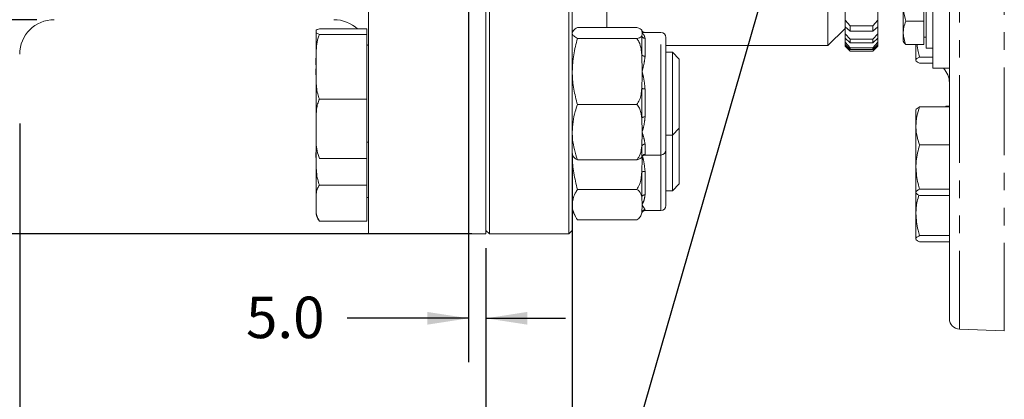
# Model space of a CAD drawing. Units: millimetres. Extents: x 11 to 1180, y 5 to 832.
# Drawn here: x 854 to 926, y 180 to 208 of the extents above; entities that cross this region are included whole.
import ezdxf

# ---------------------------------------------------------------- set-up
doc = ezdxf.new("R2010")
doc.units = ezdxf.units.MM
doc.linetypes.add('PHANTOM', pattern=[12.7, 6.35, -1.27, 1.27, -1.27, 1.27, -1.27])
doc.layers.add('SLD-0', color=7, linetype='Continuous')
doc.styles.add('SLDTEXTSTYLE0', font='TXT', dxfattribs={"width": 0.605})
doc.dimstyles.new('SLDDIMSTYLE0', dxfattribs={"dimtxt": 0, "dimasz": 3, "dimexe": 0, "dimexo": 0.0625, "dimgap": 0, "dimtad": 0, "dimtih": 1, "dimtoh": 1, "dimdec": 0, "dimrnd": 1e-09, "dimzin": 0, "dimdsep": 46, "dimtxsty": 'Standard', "dimsah": 1, "dimcen": 0.09, "dimadec": 0, "dimazin": 0, "dimtfac": 3, "dimtdec": 0, "dimtofl": 0, "dimtmove": 0, "dimatfit": 3, "dimfxl": 0, "dimfrac": 2, "dimtolj": 1, "dimtzin": 0, "dimarcsym": 0})
doc.dimstyles.new('SLDDIMSTYLE10', dxfattribs={"dimtxt": 3, "dimasz": 3, "dimexe": 0, "dimexo": 0.0625, "dimgap": 0.75, "dimtad": 0, "dimdec": 1, "dimlfac": 4, "dimrnd": 1e-09, "dimzin": 4, "dimdsep": 46, "dimtxsty": 'SLDTEXTSTYLE0', "dimsah": 1, "dimcen": 0.09, "dimadec": 0, "dimazin": 0, "dimtfac": 1, "dimtdec": 3, "dimtofl": 0, "dimtmove": 0, "dimatfit": 3, "dimfxl": 0, "dimfrac": 2, "dimtolj": 1, "dimtzin": 12, "dimarcsym": 0})
doc.dimstyles.new('SLDDIMSTYLE3', dxfattribs={"dimtxt": 3, "dimasz": 3, "dimexe": 0, "dimexo": 0.0625, "dimgap": 0.75, "dimtad": 0, "dimdec": 1, "dimlfac": 4, "dimrnd": 1e-09, "dimzin": 12, "dimdsep": 46, "dimtxsty": 'SLDTEXTSTYLE0', "dimsah": 1, "dimcen": 0.09, "dimadec": 0, "dimazin": 0, "dimtfac": 1, "dimtdec": 3, "dimtofl": 0, "dimtmove": 0, "dimatfit": 3, "dimfxl": 0, "dimfrac": 2, "dimtolj": 1, "dimtzin": 12, "dimarcsym": 0})
doc.dimstyles.new('SLDDIMSTYLE4', dxfattribs={"dimtxt": 3, "dimasz": 3, "dimexe": 0, "dimexo": 0.0625, "dimgap": 0.75, "dimtad": 0, "dimdec": 1, "dimlfac": 4, "dimrnd": 1e-09, "dimzin": 4, "dimdsep": 46, "dimtxsty": 'SLDTEXTSTYLE0', "dimsah": 1, "dimcen": 0.09, "dimadec": 0, "dimazin": 0, "dimtfac": 1, "dimtdec": 3, "dimtofl": 0, "dimtmove": 0, "dimatfit": 3, "dimfxl": 0, "dimfrac": 2, "dimtolj": 1, "dimtzin": 12, "dimarcsym": 0})

# ---------------------------------------------------------------- blocks, each defined once
blk = doc.blocks.new('*D126')
at = {"layer": 'SLD-0'}
for p, q in [((886.957, 285.647), (760.64, 285.647)), ((763.815, 285.647), (763.815, 247.822)), ((763.815, 192.147), (763.815, 229.971)), ((886.957, 192.147), (760.64, 192.147))]:
    blk.add_line(p, q, dxfattribs=at)
for points in [[(763.815, 285.647), (763.353, 282.647), (764.277, 282.647)], [(763.815, 192.147), (764.277, 195.147), (763.353, 195.147)]]:
    blk.add_solid(points, dxfattribs=at)
at = {"layer": 'SLD-0', "char_height": 3, "attachment_point": 1, "rotation": 90, "style": 'SLDTEXTSTYLE0'}
for s, insert in [('374.0', (762.249, 235.93)), ('%%c', (762.249, 231.558))]:
    blk.add_mtext(s, dxfattribs=dict(at, insert=insert))
blk = doc.blocks.new('*D129')
at = {"layer": 'SLD-0'}
for p, q in [((1040.528, 291.267), (1040.528, 76.625)), ((887.977, 191.127), (887.977, 76.625)), ((887.977, 79.8), (957.512, 79.8)), ((1040.528, 79.8), (970.992, 79.8))]:
    blk.add_line(p, q, dxfattribs=at)
for points in [[(887.977, 79.8), (890.977, 79.339), (890.977, 80.262)], [(1040.528, 79.8), (1037.528, 80.262), (1037.528, 79.339)]]:
    blk.add_solid(points, dxfattribs=at)
at = {"layer": 'SLD-0', "insert": (959.1, 81.366), "char_height": 3, "attachment_point": 1, "style": 'SLDTEXTSTYLE0'}
blk.add_mtext('610.2', dxfattribs=at)
blk = doc.blocks.new('*D132')
at = {"layer": 'SLD-0'}
for p, q in [((1040.528, 293.629), (1040.528, 85.486)), ((919.051, 155.645), (919.051, 85.486)), ((919.051, 88.661), (973.049, 88.661)), ((1040.528, 88.661), (986.529, 88.661))]:
    blk.add_line(p, q, dxfattribs=at)
for points in [[(919.051, 88.661), (922.051, 88.199), (922.051, 89.122)], [(1040.528, 88.661), (1037.528, 89.122), (1037.528, 88.199)]]:
    blk.add_solid(points, dxfattribs=at)
at = {"layer": 'SLD-0', "insert": (974.637, 90.227), "char_height": 3, "attachment_point": 1, "style": 'SLDTEXTSTYLE0'}
blk.add_mtext('485.9', dxfattribs=at)
blk = doc.blocks.new('*D135')
at = {"layer": 'SLD-0', "color": 7}
for p, q in [((894.227, 197.962), (894.227, 172.278)), ((887.977, 191.127), (887.977, 172.278)), ((887.977, 175.453), (879.071, 175.453)), ((894.227, 175.453), (899.996, 175.453))]:
    blk.add_line(p, q, dxfattribs=at)
for points in [[(887.977, 175.453), (884.977, 175.914), (884.977, 174.991)], [(894.227, 175.453), (897.227, 174.991), (897.227, 175.914)]]:
    blk.add_solid(points, dxfattribs=at)
at = {"layer": 'SLD-0', "color": 7, "insert": (869.463, 177.019), "char_height": 3, "attachment_point": 1, "style": 'SLDTEXTSTYLE0'}
blk.add_mtext('25.0', dxfattribs=at)
blk = doc.blocks.new('*D136')
at = {"layer": 'SLD-0', "color": 7}
for p, q in [((886.727, 212.827), (886.727, 182.868)), ((887.977, 191.127), (887.977, 182.868)), ((886.727, 186.043), (877.923, 186.043)), ((887.977, 186.043), (893.746, 186.043))]:
    blk.add_line(p, q, dxfattribs=at)
for points in [[(886.727, 186.043), (883.727, 186.505), (883.727, 185.582)], [(887.977, 186.043), (890.977, 185.582), (890.977, 186.505)]]:
    blk.add_solid(points, dxfattribs=at)
at = {"layer": 'SLD-0', "color": 7, "insert": (870.611, 187.609), "char_height": 3, "attachment_point": 1, "style": 'SLDTEXTSTYLE0'}
blk.add_mtext('5.0', dxfattribs=at)
blk = doc.blocks.new('*D138')
at = {"layer": 'SLD-0'}
for p, q in [((855.457, 270.147), (780.167, 270.147)), ((783.342, 270.147), (783.342, 247.822)), ((783.342, 207.647), (783.342, 229.971)), ((855.457, 207.647), (780.167, 207.647))]:
    blk.add_line(p, q, dxfattribs=at)
for points in [[(783.342, 270.147), (782.881, 267.147), (783.804, 267.147)], [(783.342, 207.647), (783.804, 210.647), (782.881, 210.647)]]:
    blk.add_solid(points, dxfattribs=at)
at = {"layer": 'SLD-0', "char_height": 3, "attachment_point": 1, "rotation": 90, "style": 'SLDTEXTSTYLE0'}
for s, insert in [('250.0', (781.776, 235.93)), ('%%c', (781.776, 231.558))]:
    blk.add_mtext(s, dxfattribs=dict(at, insert=insert))
blk = doc.blocks.new('*D139')
at = {"layer": 'SLD-0'}
for p, q in [((854.227, 200.127), (854.227, 162.064)), ((887.977, 190.877), (887.977, 162.064)), ((854.227, 165.239), (864.362, 165.239)), ((887.977, 165.239), (877.841, 165.239))]:
    blk.add_line(p, q, dxfattribs=at)
for points in [[(854.227, 165.239), (857.227, 164.778), (857.227, 165.701)], [(887.977, 165.239), (884.977, 165.701), (884.977, 164.778)]]:
    blk.add_solid(points, dxfattribs=at)
at = {"layer": 'SLD-0', "insert": (865.949, 166.805), "char_height": 3, "attachment_point": 1, "style": 'SLDTEXTSTYLE0'}
blk.add_mtext('135.0', dxfattribs=at)
blk = doc.blocks.new('*D140')
at = {"layer": 'SLD-0'}
for p, q in [((806.727, 200.127), (806.727, 76.625)), ((887.977, 190.877), (887.977, 76.625)), ((806.727, 79.8), (840.612, 79.8)), ((887.977, 79.8), (854.091, 79.8))]:
    blk.add_line(p, q, dxfattribs=at)
for points in [[(806.727, 79.8), (809.727, 79.339), (809.727, 80.262)], [(887.977, 79.8), (884.977, 80.262), (884.977, 79.339)]]:
    blk.add_solid(points, dxfattribs=at)
at = {"layer": 'SLD-0', "insert": (842.199, 81.366), "char_height": 3, "attachment_point": 1, "style": 'SLDTEXTSTYLE0'}
blk.add_mtext('325.0', dxfattribs=at)

msp = doc.modelspace()

# ---------------------------------------------------------------- linework, layer by layer
at = {"color": 8, "linetype": 'PHANTOM', "lineweight": 0}
for p, q in [((922.251577, 292.532268), (922.251577, 185.261077)), ((925.501577, 185.14759), (925.501577, 238.896675)), ((896.726502, 208.577789), (896.726502, 207.074112)), ((900.626501, 199.510358), (900.626501, 206.73231)), ((899.253741, 205.123416), (899.253741, 206.476323)), ((899.496768, 206.303454), (899.496768, 205.006487)), ((921.088412, 204.145647), (921.088412, 204.136021)), ((899.253741, 200.535945), (899.253741, 202.666274)), ((899.496768, 202.650926), (899.496768, 200.608663)), ((900.626501, 197.857312), (900.626501, 199.510358)), ((899.253741, 197.707347), (899.253741, 198.48477)), ((899.496768, 198.642276), (899.496768, 197.896994)), ((899.496768, 197.896994), (899.422571, 197.865865)), ((900.626501, 194.263823), (900.626501, 197.857312)), ((899.253741, 194.829247), (899.253741, 196.604437)), ((899.496768, 196.67337), (899.496768, 194.971553)), ((899.496768, 193.887464), (899.496768, 193.834177)), ((900.626501, 193.834177), (900.626501, 194.263823))]:
    msp.add_line(p, q, dxfattribs=at)
at = {"color": 7, "linetype": 'Continuous', "lineweight": 15}
for p, q in [((888.226502, 285.646676), (888.226502, 192.146681)), ((893.976502, 285.646676), (893.976502, 192.146681)), ((894.226503, 285.396672), (894.226503, 192.396677)), ((920.337752, 214.652262), (920.337752, 204.145647)), ((921.527751, 214.652262), (921.527751, 204.145647)), ((879.476503, 212.124921), (879.476503, 192.146681)), ((887.976501, 210.799611), (887.976501, 192.146681)), ((919.687751, 209.752894), (919.687751, 207.539029)), ((912.726501, 208.984724), (912.726501, 205.771676)), ((919.837752, 205.57668), (919.837752, 209.101922)), ((913.976502, 208.301849), (913.976502, 207.609228)), ((916.351502, 208.301849), (916.351502, 207.609228)), ((918.180252, 208.641581), (918.180252, 206.092037)), ((913.976502, 207.609228), (914.351502, 207.208193)), ((913.976502, 207.609228), (913.976502, 207.131109)), ((915.976501, 207.208193), (916.351502, 207.609228)), ((916.351502, 207.609228), (916.351502, 207.131109)), ((918.367752, 207.539029), (919.687751, 207.539029)), ((919.687751, 207.539029), (919.687751, 205.862797)), ((875.676502, 206.79482), (875.676502, 206.782229)), ((875.676502, 206.782229), (875.676502, 204.247288)), ((875.926502, 206.976391), (879.351501, 206.976391)), ((879.351501, 206.976391), (879.351501, 206.588081)), ((894.261584, 206.796534), (894.226503, 206.73231)), ((898.901502, 207.074112), (894.601502, 207.074112)), ((900.626501, 206.73231), (899.422571, 206.73231)), ((912.726501, 205.771676), (913.976502, 207.021675)), ((914.351502, 206.813268), (913.976502, 207.131109)), ((913.976502, 207.130171), (913.976502, 206.632978)), ((915.976501, 207.208193), (914.351502, 207.208193)), ((914.351502, 207.208193), (914.351502, 206.813268)), ((915.976501, 206.813268), (914.351502, 206.813268)), ((915.976501, 207.208193), (915.976501, 206.813268)), ((916.351502, 207.131109), (915.976501, 206.813268)), ((916.351502, 207.130171), (916.351502, 206.632978)), ((875.926502, 206.588081), (879.351501, 206.588081)), ((879.351501, 206.588081), (879.351501, 201.906509)), ((898.901502, 206.2845), (894.601502, 206.2845)), ((901.001502, 206.357307), (901.001502, 199.745662)), ((913.976502, 206.632978), (914.351502, 206.235311)), ((913.976502, 206.632978), (913.976502, 206.311292)), ((914.351502, 205.969594), (913.976502, 206.311292)), ((913.976502, 206.308893), (913.976502, 206.010214)), ((913.976502, 206.010214), (914.351502, 205.620266)), ((913.976502, 206.010214), (913.976502, 205.848477)), ((915.976501, 206.235311), (914.351502, 206.235311)), ((914.351502, 206.235311), (914.351502, 205.969594)), ((915.976501, 206.235311), (916.351502, 206.632978)), ((916.351502, 206.311292), (915.976501, 205.969594)), ((915.976501, 206.235311), (915.976501, 205.969594)), ((915.976501, 205.620266), (916.351502, 206.010214)), ((916.351502, 206.632978), (916.351502, 206.311292)), ((916.351502, 206.308893), (916.351502, 206.010214)), ((916.351502, 206.010214), (916.351502, 205.848477)), ((918.180252, 206.092037), (918.223156, 206.017724)), ((919.687751, 206.376679), (919.837752, 206.376679)), ((879.351501, 205.927304), (879.391022, 205.794818)), ((879.476503, 205.794818), (879.351501, 205.794818)), ((901.001502, 205.771676), (912.726501, 205.771676)), ((901.476501, 205.29481), (901.001502, 205.29481)), ((901.976502, 204.794816), (901.476501, 205.29481)), ((901.476501, 203.596465), (901.476501, 205.29481)), ((914.351502, 205.486677), (913.976502, 205.848477)), ((913.976502, 205.848254), (913.976502, 205.747745)), ((913.976502, 205.747745), (914.351502, 205.369807)), ((913.976502, 205.747745), (913.976502, 205.73873)), ((913.976502, 205.73873), (914.351502, 205.363727)), ((915.976501, 205.969594), (914.351502, 205.969594)), ((915.976501, 205.620266), (914.351502, 205.620266)), ((914.351502, 205.620266), (914.351502, 205.486677)), ((915.976501, 205.486677), (914.351502, 205.486677)), ((915.976501, 205.369807), (914.351502, 205.369807)), ((914.351502, 205.369807), (914.351502, 205.363727)), ((914.351502, 205.363727), (915.976501, 205.363727)), ((916.351502, 205.848477), (915.976501, 205.486677)), ((915.976501, 205.369807), (916.351502, 205.747745)), ((915.976501, 205.363727), (916.351502, 205.73873)), ((915.976501, 205.620266), (915.976501, 205.486677)), ((915.976501, 205.369807), (915.976501, 205.363727)), ((916.351502, 205.848254), (916.351502, 205.747745)), ((916.351502, 205.747745), (916.351502, 205.73873)), ((918.367752, 205.862797), (919.687751, 205.862797)), ((919.102752, 204.722188), (919.102752, 205.862797)), ((919.837752, 205.57668), (920.337752, 205.57668)), ((901.976502, 204.794816), (901.976502, 203.379519)), ((919.370701, 204.947583), (920.337752, 204.947583)), ((875.676502, 204.247288), (875.676502, 199.759878)), ((919.370701, 204.496793), (920.337752, 204.496793)), ((920.337752, 204.145647), (921.527751, 204.145647)), ((921.078783, 204.145647), (921.088412, 204.136021)), ((921.527751, 204.145647), (921.527751, 186.010621)), ((901.476501, 199.294812), (901.476501, 203.596465)), ((901.976502, 203.379519), (901.976502, 199.794821)), ((875.926502, 201.906509), (879.351501, 201.906509)), ((879.351501, 201.906509), (879.351501, 197.613246)), ((898.901502, 201.505191), (894.601502, 201.505191)), ((919.102752, 199.95702), (919.102752, 201.131678)), ((919.370701, 201.331563), (921.527751, 201.331563)), ((921.527751, 201.405413), (921.277751, 201.396681)), ((899.276501, 199.510358), (899.253741, 200.535945)), ((875.676502, 199.759878), (875.676502, 197.794817)), ((901.001502, 199.745662), (901.001502, 198.232315)), ((901.476501, 199.294812), (901.976502, 199.794821)), ((901.976502, 199.794821), (901.976502, 198.271669)), ((919.102752, 196.982525), (919.102752, 199.95702)), ((899.253741, 198.48477), (899.276501, 199.510358)), ((901.001502, 199.294812), (901.476501, 199.294812)), ((901.476501, 198.271669), (901.476501, 199.294812)), ((879.351501, 198.794819), (879.476503, 198.794819)), ((901.001502, 198.232374), (901.001502, 194.602511)), ((901.476501, 195.271678), (901.476501, 198.271669)), ((901.976502, 198.271669), (901.976502, 195.771671)), ((919.370701, 198.582477), (921.527751, 198.582477)), ((875.676502, 197.807393), (875.676502, 194.374553)), ((875.926502, 197.613246), (879.351501, 197.613246)), ((879.351501, 197.613246), (879.351501, 195.673592)), ((894.226503, 197.857312), (894.261584, 197.793088)), ((898.901502, 197.515509), (894.601502, 197.515509)), ((899.257006, 197.721771), (899.253741, 197.707347)), ((899.422571, 197.857312), (900.626501, 197.857312)), ((919.102752, 195.157192), (919.102752, 196.982525)), ((875.926502, 195.673592), (879.351501, 195.673592)), ((879.351501, 195.673592), (879.351501, 193.075515)), ((898.901502, 195.363603), (894.601502, 195.363603)), ((901.476501, 195.271678), (901.976502, 195.771671)), ((919.370701, 195.382587), (921.527751, 195.382587)), ((879.351501, 194.771669), (879.476503, 194.771669)), ((899.276501, 194.263823), (899.253741, 194.829247)), ((901.001502, 195.271678), (901.476501, 195.271678)), ((901.001502, 194.602511), (901.001502, 194.20918)), ((919.102752, 193.622521), (919.102752, 195.162556)), ((919.370701, 194.931782), (921.527751, 194.931782)), ((875.676502, 194.374553), (875.676502, 193.771667)), ((899.253741, 193.698398), (899.276501, 194.263823)), ((894.226503, 193.834177), (894.486362, 193.358473)), ((898.901502, 193.164042), (894.601502, 193.164042)), ((899.496768, 193.834177), (900.626501, 193.834177)), ((919.102752, 191.797189), (919.102752, 193.622521)), ((875.926502, 193.075515), (879.351501, 193.075515)), ((879.476503, 192.146681), (887.976501, 192.146681)), ((887.976501, 192.396677), (888.226502, 192.146681)), ((888.226502, 192.146681), (893.976502, 192.146681)), ((893.976502, 192.146681), (894.226503, 192.396677)), ((919.370701, 192.022584), (921.527751, 192.022584)), ((919.370701, 191.571794), (921.527751, 191.571794)), ((922.251577, 185.261077), (925.501577, 185.14759))]:
    msp.add_line(p, q, dxfattribs=at)
for centre, radius, start, end in [((856.726502, 205.146674), 2.5, 90, 180), ((876.976502, 205.146674), 2.5, 47.04461378, 90), ((900.626502, 206.357314), 0.375, 0, 90), ((920.027752, 203.075354), 1.5, 0, 45), ((900.626502, 198.232314), 0.375, 270, 0), ((900.626502, 194.209174), 0.375, 270, 0), ((876.770758, 193.771674), 1.094256, 180, 219.51358387), ((899.496767, 193.584174), 0.25, 90, 166.43458477), ((922.277752, 186.010624), 0.75, 180, 268)]:
    msp.add_arc(centre, radius, start, end, dxfattribs=at)
at = {"color": 8, "linetype": 'PHANTOM', "lineweight": 0}
for centre, radius, start, end in [((899.488832, 206.549561), 0.246235, 197.30351845, 271.84692136), ((899.469643, 205.261129), 0.256083, 212.53173377, 276.08031521), ((899.453703, 203.900772), 1.250587, 260.79923216, 271.9734115), ((899.459742, 200.289942), 0.320864, 83.37363043, 129.94249229), ((899.482812, 198.397564), 0.245109, 86.73601375, 159.15840786), ((899.496, 197.647439), 0.249556, 89.82369088, 166.11003784), ((899.459096, 196.343314), 0.332199, 83.48865417, 128.18254937), ((899.477431, 194.725905), 0.246408, 85.49921443, 155.2036193), ((899.49573, 193.638071), 0.249395, 89.76146651, 166.00175474)]:
    msp.add_arc(centre, radius, start, end, dxfattribs=at)
at = {"color": 7, "linetype": 'Continuous', "lineweight": 15}
for points, knots in [([(918.367752, 209.752894), (918.341232, 209.659627), (918.263425, 209.385992), (918.184958, 208.91536), (918.183212, 208.258909), (918.299412, 207.805619), (918.367752, 207.539029)], [0, 0, 0, 0, 0.1291335162, 0.3788634083, 0.6346949712, 1, 1, 1, 1]), ([(918.367752, 207.539029), (918.316157, 207.393543), (918.211849, 207.099419), (918.17369, 206.663641), (918.2297, 206.247059), (918.321454, 205.991665), (918.367752, 205.862797)], [0, 0, 0, 0, 0.264604656, 0.534944149, 0.76534019, 1, 1, 1, 1]), ([(875.676502, 206.782229), (875.675586, 206.75091), (875.67418, 206.702796), (875.724976, 206.637197), (875.858836, 206.604573), (875.926502, 206.588081)], [0, 0, 0, 0, 0.479753666, 0.7370139, 1, 1, 1, 1]), ([(875.926502, 206.976391), (875.877984, 206.965753), (875.779806, 206.944229), (875.699304, 206.900435), (875.674151, 206.846306), (875.675717, 206.803614), (875.676502, 206.782229)], [0, 0, 0, 0, 0.171529046, 0.347089532, 0.67293268, 1, 1, 1, 1]), ([(894.601502, 207.074112), (894.491312, 207.009945), (894.328561, 206.91517), (894.292549, 206.81752), (894.280918, 206.785984)], [0, 0, 0, 0, 0.677045394, 1, 1, 1, 1]), ([(899.253741, 206.88229), (899.24113, 206.903565), (899.210428, 206.955361), (899.11475, 207.022553), (898.954322, 207.061342), (898.901502, 207.074112)], [0, 0, 0, 0, 0.318608453, 0.775656382, 1, 1, 1, 1]), ([(899.276501, 206.679306), (899.277916, 206.716585), (899.280486, 206.784273), (899.262032, 206.851905), (899.253741, 206.88229)], [0, 0, 0, 0, 0.550738728, 1, 1, 1, 1]), ([(899.426051, 206.733517), (899.421745, 206.733331), (899.410273, 206.732836), (899.351365, 206.748963), (899.271134, 206.814758), (899.26588, 206.861561), (899.265057, 206.868894)], [0, 0, 0, 0, 0.215275699, 0.573600833, 0.933199187, 1, 1, 1, 1]), ([(875.926502, 206.588081), (875.909577, 206.548664), (875.812525, 206.322638), (875.719622, 205.878443), (875.671394, 205.134003), (875.67454, 204.587893), (875.676502, 204.247288)], [0, 0, 0, 0, 0.053605762, 0.307387174, 0.568022499, 1, 1, 1, 1]), ([(894.226503, 206.679306), (894.226871, 206.670833), (894.229927, 206.600462), (894.310031, 206.467027), (894.503804, 206.345681), (894.601502, 206.2845)], [0, 0, 0, 0, 0.063560266, 0.527856186, 1, 1, 1, 1]), ([(894.601502, 206.2845), (894.496493, 205.895383), (894.284742, 205.11072), (894.246021, 204.302344), (894.226503, 203.894845)], [0, 0, 0, 0, 0.495903762, 1, 1, 1, 1]), ([(898.901502, 206.2845), (898.972644, 206.302891), (899.11974, 206.340916), (899.212305, 206.407533), (899.239826, 206.453222), (899.253741, 206.476323)], [0, 0, 0, 0, 0.316510209, 0.654430624, 1, 1, 1, 1]), ([(899.253741, 205.123416), (899.24113, 205.252202), (899.21043, 205.565727), (899.114747, 205.972437), (898.954322, 206.207203), (898.901502, 206.2845)], [0, 0, 0, 0, 0.318613719, 0.775654464, 1, 1, 1, 1]), ([(899.253741, 206.476323), (899.256926, 206.484508), (899.283226, 206.552089), (899.279647, 206.619798), (899.276501, 206.679306)], [0, 0, 0, 0, 0.121115208, 1, 1, 1, 1]), ([(918.367752, 205.862797), (918.30831, 205.909256), (918.242066, 205.961032), (918.22865, 206.014594), (918.227273, 206.020094)], [0, 0, 0, 0, 0.897318291, 1, 1, 1, 1]), ([(919.191138, 205.862797), (919.206314, 205.691306), (919.233811, 205.380601), (919.328344, 205.081568), (919.370701, 204.947583)], [0, 0, 0, 0, 0.551939532, 1, 1, 1, 1]), ([(899.276501, 203.894845), (899.277916, 204.120487), (899.280486, 204.53019), (899.262032, 204.939521), (899.253741, 205.123416)], [0, 0, 0, 0, 0.55074286, 1, 1, 1, 1]), ([(919.370701, 204.947583), (919.295809, 204.910975), (919.144654, 204.837088), (919.116803, 204.760719), (919.102752, 204.722188)], [0, 0, 0, 0, 0.4954583066, 1, 1, 1, 1]), ([(919.102752, 204.722188), (919.103072, 204.716843), (919.105494, 204.676375), (919.164017, 204.600105), (919.301387, 204.53144), (919.370701, 204.496793)], [0, 0, 0, 0, 0.0700988536, 0.5307888233, 1, 1, 1, 1]), ([(875.676502, 204.247288), (875.67482, 203.918505), (875.672292, 203.424065), (875.707939, 202.765685), (875.774104, 202.307279), (875.880084, 202.028577), (875.926502, 201.906509)], [0, 0, 0, 0, 0.416921081, 0.626987788, 0.836624333, 1, 1, 1, 1]), ([(894.226503, 203.894845), (894.226871, 203.843558), (894.229927, 203.417617), (894.310032, 202.609911), (894.503804, 201.875483), (894.601502, 201.505191)], [0, 0, 0, 0, 0.063559262, 0.527854239, 1, 1, 1, 1]), ([(899.253741, 202.666274), (899.256926, 202.715801), (899.283226, 203.124724), (899.279647, 203.534606), (899.276501, 203.894845)], [0, 0, 0, 0, 0.121115295, 1, 1, 1, 1]), ([(898.901502, 201.505191), (898.972644, 201.616504), (899.119741, 201.846662), (899.212304, 202.249917), (899.239826, 202.526458), (899.253741, 202.666274)], [0, 0, 0, 0, 0.316509504, 0.654434042, 1, 1, 1, 1]), ([(875.926502, 201.906509), (875.877984, 201.788892), (875.779808, 201.550898), (875.699303, 201.066926), (875.674151, 200.468275), (875.675717, 199.996304), (875.676502, 199.759878)], [0, 0, 0, 0, 0.171531435, 0.347089565, 0.672934199, 1, 1, 1, 1]), ([(894.601502, 201.505191), (894.546282, 201.337804), (894.411468, 200.929146), (894.260984, 200.263441), (894.238038, 199.762292), (894.226503, 199.510358)], [0, 0, 0, 0, 0.2565057933, 0.6262344951, 1, 1, 1, 1]), ([(899.253741, 200.535945), (899.24508, 200.617753), (899.225218, 200.805353), (899.154608, 201.097378), (899.044506, 201.345052), (898.932944, 201.469981), (898.901502, 201.505191)], [0, 0, 0, 0, 0.241266598, 0.553262344, 0.874093678, 1, 1, 1, 1]), ([(919.370701, 201.331563), (919.295809, 201.108331), (919.144654, 200.657774), (919.116803, 200.192015), (919.102752, 199.95702)], [0, 0, 0, 0, 0.495458676, 1, 1, 1, 1]), ([(919.102752, 201.106168), (919.103072, 201.111512), (919.105494, 201.15198), (919.164017, 201.22825), (919.301387, 201.296915), (919.370701, 201.331563)], [0, 0, 0, 0, 0.070098925, 0.530789367, 1, 1, 1, 1]), ([(921.277751, 201.396681), (921.277751, 201.394142), (921.277751, 201.39143), (921.277751, 201.335173), (921.277751, 201.331563)], [0, 0, 0, 0, 0.935830001, 1, 1, 1, 1]), ([(875.676502, 199.759878), (875.675587, 199.413612), (875.674181, 198.881667), (875.724975, 198.15635), (875.858836, 197.795603), (875.926502, 197.613246)], [0, 0, 0, 0, 0.479753725, 0.737015594, 1, 1, 1, 1]), ([(919.102752, 199.95702), (919.103072, 199.924432), (919.105494, 199.677688), (919.164017, 199.212496), (919.301387, 198.793763), (919.370701, 198.582477)], [0, 0, 0, 0, 0.070102021, 0.530789891, 1, 1, 1, 1]), ([(894.226503, 199.510358), (894.232271, 199.33428), (894.246156, 198.910442), (894.367786, 198.24108), (894.523357, 197.758111), (894.601502, 197.515509)], [0, 0, 0, 0, 0.2612801293, 0.6289304675, 1, 1, 1, 1]), ([(875.676502, 198.271669), (875.67482, 197.906749), (875.672292, 197.357964), (875.707939, 196.627222), (875.774107, 196.118426), (875.880084, 195.809083), (875.926502, 195.673592)], [0, 0, 0, 0, 0.416918348, 0.626982243, 0.836618858, 1, 1, 1, 1]), ([(898.901502, 197.515509), (898.949658, 197.573334), (899.114776, 197.771606), (899.210398, 198.11224), (899.241705, 198.381324), (899.253741, 198.48477)], [0, 0, 0, 0, 0.20219661, 0.693293669, 1, 1, 1, 1]), ([(919.370701, 198.582477), (919.265448, 198.196842), (919.121534, 197.669562), (919.106729, 197.128005), (919.102752, 196.982525)], [0, 0, 0, 0, 0.731365671, 1, 1, 1, 1]), ([(894.227125, 197.85618), (894.227396, 197.821779), (894.230829, 197.386979), (894.310438, 196.5442), (894.50394, 195.759326), (894.601502, 195.363603)], [0, 0, 0, 0, 0.0408581141, 0.5164131264, 1, 1, 1, 1]), ([(894.601502, 197.515509), (894.491312, 197.579683), (894.328562, 197.674468), (894.292549, 197.772117), (894.280918, 197.803653)], [0, 0, 0, 0, 0.677045775, 1, 1, 1, 1]), ([(899.253741, 197.707347), (899.24113, 197.686065), (899.210428, 197.634255), (899.11475, 197.567069), (898.954322, 197.52828), (898.901502, 197.515509)], [0, 0, 0, 0, 0.318609641, 0.775656774, 1, 1, 1, 1]), ([(899.253741, 196.604437), (899.256953, 196.657365), (899.279335, 197.026134), (899.276503, 197.39577), (899.274077, 197.712354)], [0, 0, 0, 0, 0.143525994, 1, 1, 1, 1]), ([(899.266191, 197.719819), (899.267898, 197.730529), (899.276078, 197.781866), (899.356022, 197.842158), (899.410879, 197.856751), (899.422071, 197.85638), (899.426328, 197.856239)], [0, 0, 0, 0, 0.095753264, 0.458992354, 0.794208684, 1, 1, 1, 1]), ([(919.102752, 196.982525), (919.132769, 196.580246), (919.173198, 196.038421), (919.330252, 195.516904), (919.370701, 195.382587)], [0, 0, 0, 0, 0.74244921, 1, 1, 1, 1]), ([(898.901502, 195.363603), (898.972643, 195.482563), (899.119737, 195.728528), (899.212306, 196.159479), (899.239827, 196.455014), (899.253741, 196.604437)], [0, 0, 0, 0, 0.316513119, 0.65442722, 1, 1, 1, 1]), ([(875.926502, 195.673592), (875.877984, 195.602422), (875.779806, 195.458409), (875.699305, 195.165518), (875.674151, 194.803244), (875.675717, 194.517628), (875.676502, 194.374553)], [0, 0, 0, 0, 0.171527361, 0.347088003, 0.672932696, 1, 1, 1, 1]), ([(894.601502, 195.363603), (894.546282, 195.271314), (894.411471, 195.046004), (894.260983, 194.679005), (894.238038, 194.402717), (894.226503, 194.263823)], [0, 0, 0, 0, 0.256510439, 0.626235749, 1, 1, 1, 1]), ([(899.253741, 194.829247), (899.24508, 194.874345), (899.225218, 194.977763), (899.154608, 195.138756), (899.044504, 195.275304), (898.932944, 195.344188), (898.901502, 195.363603)], [0, 0, 0, 0, 0.24125937, 0.553255434, 0.874089961, 1, 1, 1, 1]), ([(919.370701, 195.382587), (919.295809, 195.345979), (919.144654, 195.272093), (919.116803, 195.195723), (919.102752, 195.157192)], [0, 0, 0, 0, 0.4954583066, 1, 1, 1, 1]), ([(919.102752, 195.157192), (919.103072, 195.151848), (919.105494, 195.11138), (919.164017, 195.035089), (919.301387, 194.966427), (919.370701, 194.931782)], [0, 0, 0, 0, 0.0700987767, 0.5307893386, 1, 1, 1, 1]), ([(919.315646, 194.962583), (919.235163, 194.662869), (919.116625, 194.221443), (919.106123, 193.768069), (919.102752, 193.622521)], [0, 0, 0, 0, 0.678967424, 1, 1, 1, 1]), ([(875.676502, 194.374553), (875.675586, 194.165015), (875.67418, 193.843116), (875.724976, 193.404182), (875.858836, 193.185871), (875.926502, 193.075515)], [0, 0, 0, 0, 0.479751562, 0.737012678, 1, 1, 1, 1]), ([(894.226503, 194.263823), (894.232271, 194.16675), (894.246157, 193.933085), (894.367786, 193.564066), (894.523356, 193.297794), (894.601502, 193.164042)], [0, 0, 0, 0, 0.261279052, 0.6289305594, 1, 1, 1, 1]), ([(898.901502, 193.164042), (898.949658, 193.195919), (899.114778, 193.305221), (899.210397, 193.493029), (899.241705, 193.64137), (899.253741, 193.698398)], [0, 0, 0, 0, 0.202194523, 0.693295577, 1, 1, 1, 1]), ([(919.102752, 193.622521), (919.132769, 193.220243), (919.173198, 192.678418), (919.330252, 192.156901), (919.370701, 192.022584)], [0, 0, 0, 0, 0.742449324, 1, 1, 1, 1]), ([(919.370701, 192.022584), (919.295809, 191.985976), (919.144654, 191.91209), (919.116803, 191.83572), (919.102752, 191.797189)], [0, 0, 0, 0, 0.4954583548, 1, 1, 1, 1]), ([(919.102752, 191.797189), (919.103072, 191.791844), (919.105494, 191.751376), (919.164017, 191.675106), (919.301387, 191.606441), (919.370701, 191.571794)], [0, 0, 0, 0, 0.0700988027, 0.5307888565, 1, 1, 1, 1])]:
    msp.add_open_spline(points, degree=3, knots=knots, dxfattribs=at)
at = {"color": 8, "linetype": 'PHANTOM', "lineweight": 0}
for points, knots in [([(899.422571, 206.723771), (899.417732, 206.72655), (899.391601, 206.741555), (899.322267, 206.708268), (899.277027, 206.679639), (899.276501, 206.679306)], [0, 0, 0, 0, 0.183420201, 0.990505845, 1, 1, 1, 1]), ([(899.276501, 206.679306), (899.277027, 206.678974), (899.3151, 206.654932), (899.425337, 206.571814), (899.469093, 206.407425), (899.496768, 206.303454)], [0, 0, 0, 0, 0.005125677, 0.370771478, 1, 1, 1, 1]), ([(899.496768, 205.006487), (899.474171, 204.808077), (899.43396, 204.455008), (899.322304, 204.069919), (899.277027, 203.896857), (899.276501, 203.894845)], [0, 0, 0, 0, 0.559078506, 0.994874395, 1, 1, 1, 1]), ([(899.276501, 203.894845), (899.277027, 203.892834), (899.315108, 203.747298), (899.42533, 203.348025), (899.469091, 202.921004), (899.496768, 202.650926)], [0, 0, 0, 0, 0.005124545, 0.370772023, 1, 1, 1, 1]), ([(899.496768, 200.608663), (899.474165, 200.389209), (899.433942, 199.998689), (899.322332, 199.656521), (899.277027, 199.512036), (899.276501, 199.510358)], [0, 0, 0, 0, 0.559073549, 0.994877475, 1, 1, 1, 1]), ([(899.276501, 199.510358), (899.277027, 199.508678), (899.31509, 199.387248), (899.425343, 199.070957), (899.469096, 198.80836), (899.496768, 198.642276)], [0, 0, 0, 0, 0.005127041, 0.370775852, 1, 1, 1, 1]), ([(899.324829, 197.714961), (899.346767, 197.627418), (899.434672, 197.276629), (899.470146, 196.931996), (899.496768, 196.67337)], [0, 0, 0, 0, 0.24956029, 1, 1, 1, 1]), ([(899.496768, 194.971553), (899.474172, 194.818222), (899.433962, 194.54537), (899.322297, 194.344607), (899.277027, 194.264751), (899.276501, 194.263823)], [0, 0, 0, 0, 0.559074285, 0.994873557, 1, 1, 1, 1]), ([(899.276501, 194.263823), (899.277027, 194.262898), (899.315096, 194.196049), (899.42534, 194.031789), (899.469094, 193.94338), (899.496768, 193.887464)], [0, 0, 0, 0, 0.005126221, 0.370771689, 1, 1, 1, 1])]:
    msp.add_open_spline(points, degree=3, knots=knots, dxfattribs=at)

# ---------------------------------------------------------------- dimensions: what is measured, and where the dimension line sits
at = {"layer": 'SLD-0'}
for base, p1, p2, dimstyle, picture, middle in [((919.050752, 88.66052), (1040.527752, 294.899042), (919.050752, 156.915174), 'SLDDIMSTYLE3', '*D132', (979.789252, 88.66052)), ((887.976502, 79.800223), (1040.527752, 292.537015), (887.976502, 192.396674), 'SLDDIMSTYLE3', '*D129', (964.252127, 79.800223)), ((887.976502, 79.800223), (806.726502, 201.396674), (887.976502, 192.146674), 'SLDDIMSTYLE4', '*D140', (847.351502, 79.800223)), ((887.976502, 165.23906), (854.226502, 201.396674), (887.976502, 192.146674), 'SLDDIMSTYLE4', '*D139', (871.101502, 165.23906))]:
    dim = msp.add_linear_dim(base=base, p1=p1, p2=p2, dimstyle=dimstyle, dxfattribs=at)
    dim.commit()
    dim.dimension.update_dxf_attribs({"geometry": picture, "text_midpoint": middle, "dimtype": 160})
for base, p1, p2, picture, middle in [((763.814994, 192.146674), (888.226502, 285.646674), (888.226502, 192.146674), '*D126', (763.814994, 238.896674)), ((783.342401, 207.646674), (856.726502, 270.146674), (856.726502, 207.646674), '*D138', (783.342401, 238.896674))]:
    dim = msp.add_linear_dim(base=base, p1=p1, p2=p2, angle=90, text='%%c<>', dimstyle='SLDDIMSTYLE4', dxfattribs=at)
    dim.commit()
    dim.dimension.update_dxf_attribs({"geometry": picture, "text_midpoint": middle, "dimtype": 160})
at = {"layer": 'SLD-0', "color": 7}
for base, p1, p2, picture, middle in [((886.726502, 186.043263), (887.976502, 192.396674), (886.726502, 214.096674), '*D136', (873.473254, 186.043263)), ((887.976502, 175.452542), (894.226502, 199.232314), (887.976502, 192.396674), '*D135', (873.473254, 175.452542))]:
    dim = msp.add_linear_dim(base=base, p1=p1, p2=p2, dimstyle='SLDDIMSTYLE10', dxfattribs=at)
    dim.commit()
    dim.dimension.update_dxf_attribs({"geometry": picture, "text_midpoint": middle, "dimtype": 160})

# ---------------------------------------------------------------- leaders
at = {"layer": 'SLD-0'}
msp.add_leader([(908.727848, 211.976613), (881.170531, 116.415453), (878.170531, 116.415453)], dimstyle='SLDDIMSTYLE0', dxfattribs=at)

doc.saveas('drawing.dxf')
